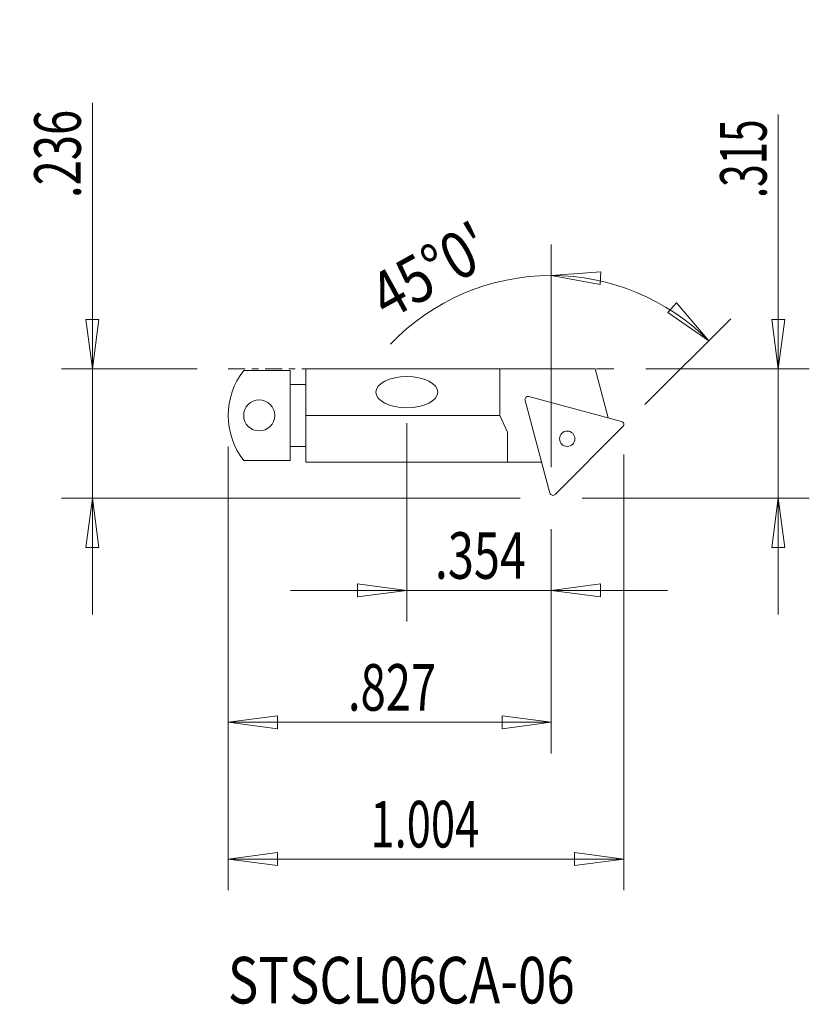
# Model space of a CAD drawing. Units: millimetres. Extents: x -13.4 to 37.5, y -37.9 to 25.5.
import ezdxf

# ---------------------------------------------------------------- set-up
doc = ezdxf.new("R2010")
doc.units = ezdxf.units.MM
doc.linetypes.add('CENTER', pattern=[47.5, 22, -8.5, 8.5, -8.5])
doc.layers.get('0').update_dxf_attribs({"linetype": 'CONTINUOUS'})
for name, color, linetype in [('1', 4, 'CONTINUOUS'), ('2', 7, 'CONTINUOUS'), ('SK2', 7, 'CONTINUOUS'), ('SK4', 2, 'CENTER'), ('SK6', 5, 'CONTINUOUS')]:
    doc.layers.add(name, color=color, linetype=linetype)
doc.styles.add('iso_b_vert', font='simplex.shx')
doc.dimstyles.get("Standard").update_dxf_attribs({"dimtxt": 0.18, "dimasz": 0.18, "dimexe": 0.18, "dimexo": 0.0625, "dimgap": 0.09, "dimtad": 1, "dimzin": 0, "dimdsep": 52, "dimtxsty": 'Standard', "dimcen": 0.09, "dimadec": 0, "dimazin": 0, "dimtfac": 1, "dimtdec": 4, "dimtofl": 0, "dimtmove": 0, "dimatfit": 3, "dimfxl": 1, "dimtolj": 1, "dimtzin": 0, "dimarcsym": 0})

# ---------------------------------------------------------------- blocks, each defined once
blk = doc.blocks.new('DimnDraft3D1')
at = {"layer": 'SK2', "lineweight": 13}
for p, q in [((-8.749349, -12.837407), (-8.749349, 20.136411)), ((-9.167346, 6.172198), (-8.331352, 6.172202)), ((-8.749349, 2.9972), (-9.167346, 6.172198)), ((-8.749349, 2.9972), (-8.331352, 6.172202)), ((-2, 2.9972), (-10.749349, 2.9972)), ((18.825664, -5.337407), (-10.749349, -5.337407)), ((-8.749349, -5.337407), (-9.167346, -8.512408)), ((-8.749349, -5.337407), (-8.331352, -8.512405)), ((-8.331352, -8.512405), (-9.167346, -8.512408))]:
    blk.add_line(p, q, dxfattribs=at)
at = {"layer": 'SK2', "lineweight": 18, "insert": (-9.499349, 14.0022), "char_height": 3, "attachment_point": 7, "rotation": 90, "line_spacing_factor": 1.084337, "style": 'iso_b_vert'}
blk.add_mtext('\\W0.7150;.236', dxfattribs=at)
blk = doc.blocks.new('_CLOSED')
at = {"lineweight": -2}
for p, q in [((-1, 0.166667), (0, 0)), ((-1, 0.166667), (-1, -0.166667)), ((0, 0), (-1, -0.166667)), ((0, 0), (-1, 0))]:
    blk.add_line(p, q, dxfattribs=at)
blk = doc.blocks.new('DimnDraft3D2')
at = {"layer": '2', "lineweight": 13}
for p, q in [((35.455589, 19.386411), (35.455589, -12.837407)), ((35.037592, 6.172198), (35.873585, 6.172202)), ((35.455589, 2.9972), (35.037592, 6.172198)), ((35.455589, 2.9972), (35.873585, 6.172202)), ((26.920846, 2.9972), (37.455589, 2.9972)), ((22.825664, -5.337407), (37.455589, -5.337407)), ((35.455589, -5.337407), (35.037592, -8.512408)), ((35.455589, -5.337407), (35.873585, -8.512405)), ((35.873585, -8.512405), (35.037592, -8.512408))]:
    blk.add_line(p, q, dxfattribs=at)
at = {"layer": '2', "lineweight": 18, "insert": (34.705589, 14.0022), "char_height": 3, "attachment_point": 7, "rotation": 90, "line_spacing_factor": 1.084337, "style": 'iso_b_vert'}
blk.add_mtext('\\W0.6367;.315', dxfattribs=at)
blk = doc.blocks.new('DimnDraft3D3')
at = {"layer": 'SK2', "lineweight": 13}
for p, q in [((0, -2.0028), (0, -30.58493)), ((25.493185, -2.528464), (25.493185, -30.58493)), ((0, -28.58493), (3.174998, -28.166933)), ((3.174998, -28.166933), (3.175002, -29.002927)), ((25.493185, -28.58493), (22.318184, -28.166933)), ((22.318187, -29.002927), (22.318184, -28.166933)), ((25.493185, -28.58493), (0, -28.58493)), ((0, -28.58493), (3.175002, -29.002927)), ((25.493185, -28.58493), (22.318187, -29.002927))]:
    blk.add_line(p, q, dxfattribs=at)
at = {"layer": 'SK2', "lineweight": 18, "insert": (9.170277, -27.83493), "char_height": 3, "attachment_point": 7, "line_spacing_factor": 1.084337, "style": 'iso_b_vert'}
blk.add_mtext('\\W0.6861;1.004', dxfattribs=at)
blk = doc.blocks.new('DimnDraft3D4')
at = {"layer": 'SK2', "lineweight": 13}
for p, q in [((11.515625, -0.5028), (11.515625, -13.276389)), ((20.825664, -7.337407), (20.825664, -13.276389)), ((28.325664, -11.276389), (4.015625, -11.276389)), ((11.515625, -11.276389), (8.340623, -10.858392)), ((8.340627, -11.694385), (8.340623, -10.858392)), ((11.515625, -11.276389), (8.340627, -11.694385)), ((20.825664, -11.276389), (24.000663, -10.858392)), ((20.825664, -11.276389), (24.000666, -11.694385)), ((24.000663, -10.858392), (24.000666, -11.694385))]:
    blk.add_line(p, q, dxfattribs=at)
at = {"layer": 'SK2', "lineweight": 18, "insert": (13.320645, -10.526389), "char_height": 3, "attachment_point": 7, "line_spacing_factor": 1.084337, "style": 'iso_b_vert'}
blk.add_mtext('\\W0.7383;.354', dxfattribs=at)
blk = doc.blocks.new('DimnDraft3D5')
at = {"layer": '2', "lineweight": 13}
for p, q in [((0, -2.0028), (0, -21.773309)), ((20.825664, -7.337407), (20.825664, -21.773309)), ((0, -19.773309), (3.174998, -19.355312)), ((3.174998, -19.355312), (3.175002, -20.191306)), ((20.825664, -19.773309), (17.650663, -19.355312)), ((17.650666, -20.191306), (17.650663, -19.355312)), ((20.825664, -19.773309), (0, -19.773309)), ((0, -19.773309), (3.175002, -20.191306)), ((20.825664, -19.773309), (17.650666, -20.191306))]:
    blk.add_line(p, q, dxfattribs=at)
at = {"layer": '2', "lineweight": 18, "insert": (7.720727, -19.023309), "char_height": 3, "attachment_point": 7, "line_spacing_factor": 1.084337, "style": 'iso_b_vert'}
blk.add_mtext('\\W0.7150;.827', dxfattribs=at)
blk = doc.blocks.new('DimnDraft3D6')
at = {"layer": 'SK2', "lineweight": 13}
for p, q in [((20.825664, -3.337407), (20.825664, 11.016371)), ((20.825664, 9.016371), (24.018858, 9.258958)), ((20.825664, 9.016371), (23.972842, 8.424232)), ((24.018858, 9.258958), (23.972842, 8.424232)), ((28.331224, 6.61893), (28.888921, 7.241713)), ((30.975317, 4.812247), (28.888921, 7.241713)), ((30.975317, 4.812247), (28.331224, 6.61893)), ((26.855635, 0.692564), (32.389531, 6.22646))]:
    blk.add_line(p, q, dxfattribs=at)
for start, end in [(90, 136.227849), (45, 90)]:
    blk.add_arc((20.825664, -5.337407), 14.353777, start, end, dxfattribs=at)
at = {"layer": 'SK2', "lineweight": 18, "insert": (10.262832, 6.082812), "char_height": 3, "attachment_point": 7, "rotation": 28.91461154, "line_spacing_factor": 1.084337, "style": 'iso_b_vert'}
blk.add_mtext("\\W0.8425;45%%d0'", dxfattribs=at)

msp = doc.modelspace()

# ---------------------------------------------------------------- linework, layer by layer
at = {"layer": '1', "lineweight": 18}
for p, q in [((1, 2.8972), (4, 2.8972)), ((4, 2.8972), (4, -2.9028)), ((5, 2.9972), (5, -3.0028)), ((17.5, 2.9972), (5, 2.9972)), ((17.5, -0.0028), (17.5, 2.9972)), ((17.5, 2.9972), (23.654349, 2.9972)), ((23.654349, 2.9972), (24.5, -0.158813)), ((4, 1.9972), (5, 1.9972)), ((20.736007, -5.0028), (19.13618, 0.967835)), ((19.381129, 1.212784), (25.351764, -0.387043)), ((17.5, -0.0028), (5, -0.0028)), ((18, -1.075053), (17.5, -0.0028)), ((18, -3.0028), (18, -1.075053)), ((25.441421, -0.721649), (21.070613, -5.092458)), ((4, -2.0028), (5, -2.0028)), ((4, -2.9028), (1, -2.9028)), ((5, -3.0028), (18, -3.0028)), ((18, -3.0028), (20.200108, -3.0028))]:
    msp.add_line(p, q, dxfattribs=at)
at = {"layer": '1', "lineweight": 18, "extrusion": (0, 0, -1)}
for centre, radius in [((-2, -0.0028), 1), ((-21.852852, -1.503888), 0.496094)]:
    msp.add_circle(centre, radius, dxfattribs=at)
for centre, radius, start, end in [((-4.705, -0.0028), 4.705, 321.948788, 38.051212), ((-19.329365, 1.019599), 0.2, 345, 105), ((-25.3, -0.580228), 0.2, 105, 225), ((-20.929192, -4.951036), 0.2, 225, 345)]:
    msp.add_arc(centre, radius, start, end, dxfattribs=at)
msp.add_ellipse((11.515625, 1.4972), major_axis=(-2, 0), ratio=0.5, dxfattribs=at)
at = {"layer": 'SK4', "lineweight": 18, "ltscale": 0.05}
msp.add_line((0, 2.9972), (24.920846, 2.9972), dxfattribs=at)

# ---------------------------------------------------------------- texts
at = {"layer": 'SK6', "lineweight": 18, "insert": (-0.018799, -37.886703), "char_height": 3, "attachment_point": 7, "line_spacing_factor": 1.084337, "style": 'iso_b_vert'}
msp.add_mtext('\\W0.8050;STSCL06CA-06', dxfattribs=at)

# ---------------------------------------------------------------- dimensions: what is measured, and where the dimension line sits
at = {"layer": '2', "lineweight": 13}
dim = msp.add_linear_dim(base=(2.9972, -35.455589), p1=(-5.337407, -22.825664), p2=(2.9972, -26.920846), dimstyle='Standard', override={"dimtxt": 3, "dimasz": 3.175, "dimexe": 2, "dimexo": 2, "dimgap": 1.5, "dimtad": 1, "dimtih": 0, "dimzin": 8, "dimpost": '<>', "dimtxsty": 'iso_b_vert', "dimblk1": 'CLOSED', "dimblk2": 'CLOSED', "dimsah": 1, "dimclrd": 7, "dimclre": 7, "dimclrt": 7, "dimtofl": 1, "dimtmove": 0}, dxfattribs=at)
dim.commit()
dim.dimension.update_dxf_attribs({"geometry": 'DimnDraft3D2', "text_midpoint": (19.386411, -35.455589)})
dim = msp.add_linear_dim(base=(19.773309, 0), p1=(7.337407, 20.825664), p2=(2.0028, 0), angle=90, dimstyle='Standard', override={"dimtxt": 3, "dimasz": 3.175, "dimexe": 2, "dimexo": 2, "dimgap": 1.5, "dimtad": 1, "dimtih": 0, "dimtoh": 0, "dimzin": 8, "dimpost": '<>', "dimtxsty": 'iso_b_vert', "dimblk1": 'CLOSED', "dimblk2": 'CLOSED', "dimsah": 1, "dimclrd": 7, "dimclre": 7, "dimclrt": 7, "dimtofl": 1, "dimtmove": 0}, dxfattribs=at)
dim.commit()
dim.dimension.update_dxf_attribs({"geometry": 'DimnDraft3D5', "text_midpoint": (19.773309, 13.854937)})
at = {"layer": 'SK2', "lineweight": 13}
for base, p1, p2, picture, middle in [((28.58493, 0), (2.528464, 25.493185), (2.0028, 0), 'DimnDraft3D3', (28.58493, 17.072908)), ((11.276389, 11.515625), (7.337407, 20.825664), (0.5028, 11.515625), 'DimnDraft3D4', (11.276389, 19.770645))]:
    dim = msp.add_linear_dim(base=base, p1=p1, p2=p2, angle=90, dimstyle='Standard', override={"dimtxt": 3, "dimasz": 3.175, "dimexe": 2, "dimexo": 2, "dimgap": 1.5, "dimtad": 1, "dimtih": 0, "dimtoh": 0, "dimzin": 8, "dimpost": '<>', "dimtxsty": 'iso_b_vert', "dimblk1": 'CLOSED', "dimblk2": 'CLOSED', "dimsah": 1, "dimclrd": 7, "dimclre": 7, "dimclrt": 7, "dimtofl": 1, "dimtmove": 0}, dxfattribs=at)
    dim.commit()
    dim.dimension.update_dxf_attribs({"geometry": picture, "text_midpoint": middle})
dim = msp.add_linear_dim(base=(-5.337407, 8.749349), p1=(2.9972, 2), p2=(-5.337407, -18.825664), dimstyle='Standard', override={"dimtxt": 3, "dimasz": 3.175, "dimexe": 2, "dimexo": 2, "dimgap": 1.5, "dimtad": 1, "dimtih": 0, "dimzin": 8, "dimpost": '<>', "dimtxsty": 'iso_b_vert', "dimblk1": 'CLOSED', "dimblk2": 'CLOSED', "dimsah": 1, "dimclrd": 7, "dimclre": 7, "dimclrt": 7, "dimtofl": 1, "dimtmove": 0}, dxfattribs=at)
dim.commit()
dim.dimension.update_dxf_attribs({"geometry": 'DimnDraft3D1', "text_midpoint": (20.136411, 8.749349)})
dim = msp.add_angular_dim_2l(base=(7.923755, -26.318617), line1=((25.441421, -0.721649), (21.070613, -5.092458)), line2=((20.825664, -5.337407), (21.825664, -5.337407)), dimstyle='Standard', override={"dimpost": '<>'}, dxfattribs=at)
dim.commit()
dim.dimension.update_dxf_attribs({"geometry": 'DimnDraft3D6', "text_midpoint": (9.853071, -12.435015)})

doc.saveas('drawing.dxf')
